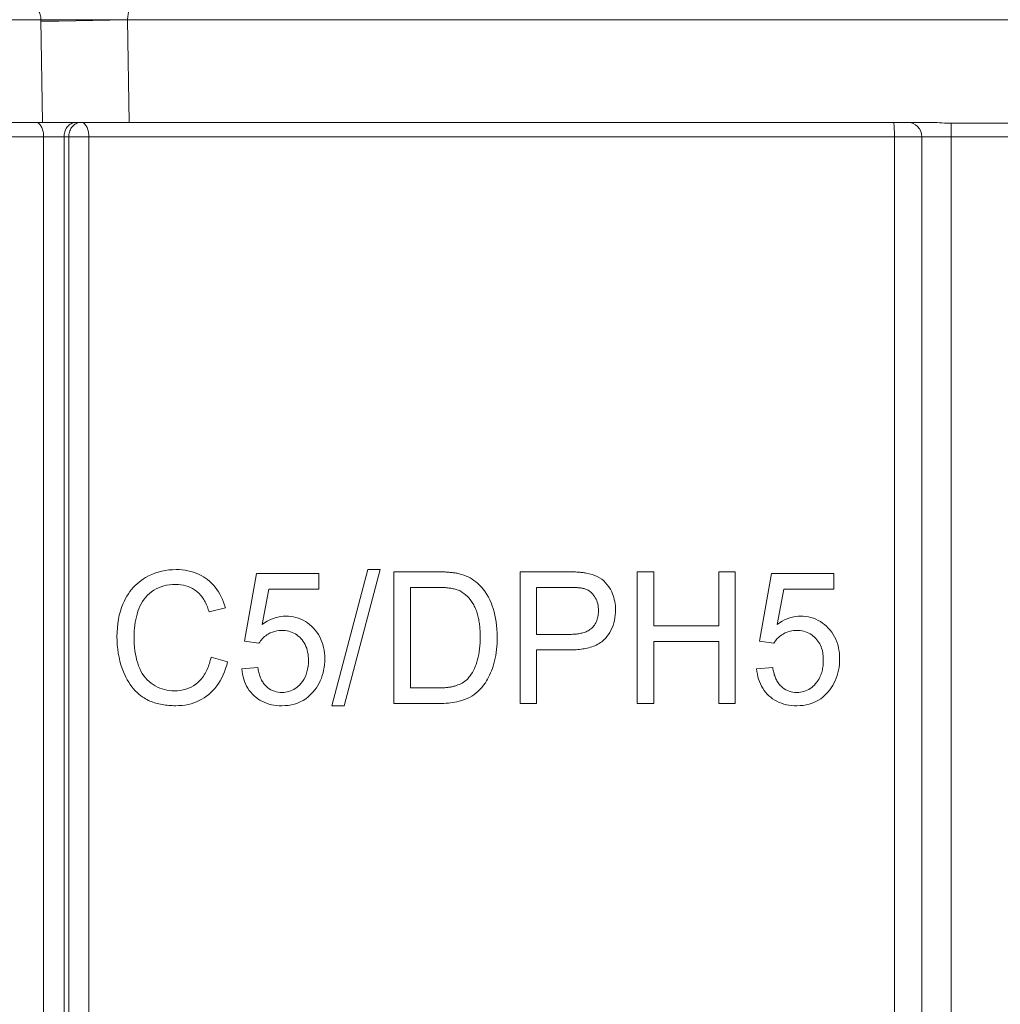
# Model space of a CAD drawing. Units: millimetres. Extents: x 0 to 2079, y 0 to 1470.
# Drawn here: x 1422 to 1455, y 429 to 463 of the extents above; entities that cross this region are included whole.
import ezdxf

# ---------------------------------------------------------------- set-up
doc = ezdxf.new("R2010")
doc.units = ezdxf.units.MM
doc.layers.add('PFスタンドDPH', color=7, linetype='Continuous')

msp = doc.modelspace()

# ---------------------------------------------------------------- linework, layer by layer
at = {"layer": 'PFスタンドDPH', "linetype": 'Continuous', "lineweight": 0}
for p, q in [((1394.698, 462.509), (1423.226, 462.508)), ((1422.7, 462.509), (1422.756, 459)), ((1422.701, 462.456), (1423.309, 462.462)), ((1423.226, 462.508), (1425.638, 462.499)), ((1423.309, 462.462), (1424.474, 462.478)), ((1424.474, 462.478), (1425.638, 462.499)), ((1425.663, 462.5), (1425.717, 459)), ((1484.937, 462.5), (1425.663, 462.5)), ((1394.636, 459), (1453.077, 459)), ((1454.796, 458.978), (1453.8, 458.972)), ((1453.8, 458.939), (1453.8, 458.972)), ((1455.805, 458.978), (1454.796, 458.978)), ((1453.8, 391), (1453.8, 458.939)), ((1398.603, 458.5), (1512.164, 458.5)), ((1422.796, 458.5), (1422.796, 408.285)), ((1423.491, 458.5), (1423.491, 408.285)), ((1423.654, 408.286), (1423.654, 458.5)), ((1424.342, 408.286), (1424.342, 458.5)), ((1451.86, 458.544), (1451.86, 408.247)), ((1452.8, 458.5), (1452.8, 392)), ((1429.657, 441.267), (1430.071, 443.579)), ((1430.071, 443.579), (1432.197, 443.579)), ((1432.197, 443.051), (1432.197, 443.579)), ((1432.637, 439.063), (1433.876, 443.717)), ((1433.06, 439.063), (1434.296, 443.717)), ((1433.876, 443.717), (1434.296, 443.717)), ((1434.757, 439.14), (1434.757, 443.64)), ((1439.07, 439.14), (1439.07, 443.64)), ((1443.071, 439.14), (1443.071, 443.64)), ((1443.071, 443.64), (1443.636, 443.64)), ((1443.636, 441.792), (1443.636, 443.64)), ((1445.859, 441.792), (1445.859, 443.64)), ((1445.859, 443.64), (1446.424, 443.64)), ((1446.424, 439.14), (1446.424, 443.64)), ((1447.247, 441.267), (1447.661, 443.579)), ((1447.661, 443.579), (1449.787, 443.579)), ((1449.787, 443.051), (1449.787, 443.579)), ((1430.26, 441.841), (1430.491, 443.051)), ((1430.491, 443.051), (1432.197, 443.051)), ((1435.323, 439.671), (1435.323, 443.109)), ((1439.636, 441.5), (1439.636, 443.109)), ((1447.85, 441.841), (1448.081, 443.051)), ((1448.081, 443.051), (1449.787, 443.051)), ((1428.449, 442.268), (1429.006, 442.406)), ((1439.636, 441.5), (1440.741, 441.5)), ((1443.636, 441.792), (1445.859, 441.792)), ((1429.657, 441.267), (1430.15, 441.2)), ((1443.636, 439.14), (1443.636, 441.261)), ((1443.636, 441.261), (1445.859, 441.261)), ((1445.859, 439.14), (1445.859, 441.261)), ((1447.247, 441.267), (1447.739, 441.2)), ((1439.636, 439.14), (1439.636, 440.969)), ((1439.636, 440.969), (1440.732, 440.969)), ((1428.514, 440.718), (1429.079, 440.567)), ((1429.563, 440.319), (1430.115, 440.368)), ((1447.153, 440.319), (1447.704, 440.368)), ((1435.323, 439.671), (1436.235, 439.671)), ((1434.757, 439.14), (1436.3, 439.14)), ((1439.07, 439.14), (1439.636, 439.14)), ((1443.071, 439.14), (1443.636, 439.14)), ((1445.859, 439.14), (1446.424, 439.14)), ((1432.637, 439.063), (1433.06, 439.063))]:
    msp.add_line(p, q, dxfattribs=at)
for points in [[(1422.7, 462.509), (1422.698, 462.552), (1422.694, 462.594), (1422.687, 462.636), (1422.677, 462.677), (1422.665, 462.717), (1422.651, 462.755), (1422.634, 462.791), (1422.615, 462.825), (1422.594, 462.857), (1422.572, 462.886), (1422.547, 462.912), (1422.522, 462.934), (1422.494, 462.954), (1422.466, 462.971), (1422.437, 462.983), (1422.407, 462.993), (1422.377, 462.998), (1422.347, 463)], [(1425.663, 462.5), (1425.664, 462.544), (1425.667, 462.587), (1425.672, 462.629), (1425.678, 462.671), (1425.686, 462.711), (1425.696, 462.75), (1425.707, 462.787), (1425.719, 462.821), (1425.733, 462.854), (1425.749, 462.883), (1425.765, 462.91), (1425.783, 462.933), (1425.801, 462.953), (1425.821, 462.97), (1425.841, 462.983), (1425.861, 462.992), (1425.882, 462.998), (1425.902, 463)], [(1425.638, 462.499), (1425.642, 462.5), (1425.647, 462.5), (1425.651, 462.5), (1425.655, 462.5), (1425.659, 462.5), (1425.663, 462.5)], [(1422.658, 458.933), (1422.637, 458.953), (1422.615, 458.97), (1422.592, 458.983), (1422.568, 458.992)], [(1423.491, 458.5), (1423.492, 458.544), (1423.497, 458.587), (1423.505, 458.629), (1423.516, 458.671), (1423.53, 458.711), (1423.547, 458.75), (1423.567, 458.787), (1423.589, 458.821), (1423.614, 458.854), (1423.641, 458.883), (1423.67, 458.91), (1423.701, 458.933), (1423.733, 458.953), (1423.767, 458.97), (1423.802, 458.983), (1423.838, 458.992), (1423.874, 458.998), (1423.91, 459)], [(1423.654, 458.5), (1423.656, 458.543), (1423.66, 458.586), (1423.668, 458.628), (1423.679, 458.669), (1423.693, 458.71), (1423.71, 458.749), (1423.729, 458.786), (1423.751, 458.82), (1423.776, 458.853), (1423.803, 458.882), (1423.832, 458.909), (1423.863, 458.933), (1423.896, 458.953), (1423.93, 458.97), (1423.965, 458.983), (1424.001, 458.992)], [(1424.342, 458.5), (1424.341, 458.543), (1424.338, 458.586), (1424.333, 458.628), (1424.326, 458.669), (1424.317, 458.71), (1424.306, 458.749), (1424.294, 458.786), (1424.28, 458.82), (1424.264, 458.853), (1424.246, 458.882), (1424.228, 458.909), (1424.208, 458.933), (1424.187, 458.953), (1424.166, 458.97), (1424.143, 458.983), (1424.12, 458.992), (1424.097, 458.998), (1424.074, 459)], [(1451.86, 458.544), (1451.859, 458.587), (1451.859, 458.629), (1451.858, 458.671), (1451.857, 458.711), (1451.856, 458.75), (1451.854, 458.787), (1451.853, 458.821), (1451.851, 458.854), (1451.849, 458.883), (1451.847, 458.91), (1451.845, 458.933), (1451.842, 458.953), (1451.84, 458.97), (1451.838, 458.983), (1451.835, 458.992), (1451.832, 458.998), (1451.83, 459)], [(1453.8, 458.972), (1453.722, 458.973), (1453.644, 458.975), (1453.565, 458.977), (1453.484, 458.981), (1453.402, 458.987), (1453.321, 458.991), (1453.239, 458.995), (1453.158, 458.998), (1453.077, 459)], [(1422.796, 458.5), (1422.795, 458.544), (1422.792, 458.587), (1422.786, 458.629), (1422.779, 458.671), (1422.77, 458.711), (1422.759, 458.75), (1422.746, 458.787), (1422.731, 458.821), (1422.715, 458.854), (1422.697, 458.883), (1422.678, 458.91), (1422.658, 458.933)], [(1426.28, 443.443), (1426.383, 443.499), (1426.489, 443.549), (1426.599, 443.593), (1426.712, 443.63), (1426.829, 443.661), (1426.948, 443.686), (1427.069, 443.703), (1427.192, 443.713), (1427.318, 443.717)], [(1427.318, 443.717), (1427.423, 443.714), (1427.526, 443.707), (1427.627, 443.695), (1427.725, 443.677), (1427.821, 443.655), (1427.913, 443.628), (1428.003, 443.596), (1428.09, 443.559), (1428.173, 443.518), (1428.251, 443.473), (1428.326, 443.424), (1428.396, 443.372)], [(1434.757, 443.64), (1436.273, 443.64), (1436.315, 443.639), (1436.356, 443.639), (1436.396, 443.638), (1436.434, 443.637), (1436.472, 443.636), (1436.508, 443.634), (1436.544, 443.632), (1436.58, 443.63), (1436.615, 443.628), (1436.649, 443.625), (1436.684, 443.622), (1436.718, 443.619), (1436.753, 443.616), (1436.787, 443.611), (1436.821, 443.607), (1436.855, 443.602), (1436.889, 443.596), (1436.923, 443.59), (1436.957, 443.583), (1436.991, 443.575)], [(1436.991, 443.575), (1437.072, 443.552), (1437.151, 443.526), (1437.226, 443.497), (1437.298, 443.465), (1437.366, 443.43), (1437.432, 443.391), (1437.495, 443.348), (1437.557, 443.302), (1437.617, 443.252)], [(1439.07, 443.64), (1440.718, 443.64), (1440.754, 443.64), (1440.79, 443.639), (1440.826, 443.638), (1440.862, 443.638), (1440.898, 443.637), (1440.934, 443.635), (1440.97, 443.634), (1441.006, 443.632), (1441.042, 443.63), (1441.078, 443.627), (1441.114, 443.625), (1441.15, 443.621), (1441.187, 443.618), (1441.223, 443.614), (1441.26, 443.609), (1441.296, 443.603), (1441.333, 443.598)], [(1441.333, 443.598), (1441.436, 443.576), (1441.532, 443.548), (1441.623, 443.516), (1441.708, 443.477), (1441.787, 443.434), (1441.86, 443.384)], [(1425.554, 442.648), (1425.596, 442.731), (1425.641, 442.811), (1425.69, 442.889), (1425.743, 442.964), (1425.8, 443.037), (1425.859, 443.106), (1425.922, 443.172), (1425.989, 443.234), (1426.058, 443.292), (1426.129, 443.347), (1426.203, 443.397), (1426.28, 443.443)], [(1427.306, 443.207), (1427.199, 443.204), (1427.095, 443.195), (1426.995, 443.179), (1426.898, 443.158), (1426.805, 443.129), (1426.717, 443.095), (1426.634, 443.055), (1426.555, 443.01), (1426.481, 442.958)], [(1428.017, 442.981), (1427.953, 443.028), (1427.885, 443.07), (1427.813, 443.106), (1427.737, 443.137), (1427.656, 443.162), (1427.573, 443.182), (1427.487, 443.196), (1427.398, 443.205), (1427.306, 443.207)], [(1428.396, 443.372), (1428.465, 443.315), (1428.531, 443.254), (1428.593, 443.188), (1428.654, 443.117), (1428.712, 443.041), (1428.766, 442.961), (1428.815, 442.877), (1428.862, 442.789), (1428.904, 442.698), (1428.942, 442.603), (1428.976, 442.506), (1429.006, 442.406)], [(1437.617, 443.252), (1437.688, 443.185), (1437.756, 443.113), (1437.821, 443.036), (1437.882, 442.954), (1437.939, 442.867), (1437.992, 442.777), (1438.04, 442.682), (1438.083, 442.584), (1438.122, 442.483)], [(1441.86, 443.384), (1441.928, 443.33), (1441.991, 443.268), (1442.05, 443.2), (1442.104, 443.124), (1442.155, 443.042), (1442.201, 442.952)], [(1426.481, 442.958), (1426.411, 442.902), (1426.345, 442.841), (1426.283, 442.775), (1426.226, 442.704), (1426.173, 442.628), (1426.126, 442.549), (1426.084, 442.466), (1426.047, 442.38), (1426.016, 442.29)], [(1428.449, 442.268), (1428.435, 442.312), (1428.421, 442.357), (1428.405, 442.4), (1428.388, 442.444), (1428.37, 442.487), (1428.352, 442.529), (1428.332, 442.571), (1428.311, 442.612), (1428.288, 442.653), (1428.265, 442.693), (1428.24, 442.733), (1428.213, 442.772), (1428.185, 442.81), (1428.155, 442.847), (1428.123, 442.883), (1428.089, 442.917), (1428.054, 442.95), (1428.017, 442.981)], [(1436.953, 443.016), (1436.92, 443.028), (1436.887, 443.039), (1436.854, 443.049), (1436.821, 443.057), (1436.787, 443.064), (1436.754, 443.071), (1436.72, 443.077), (1436.687, 443.082), (1436.653, 443.086), (1436.62, 443.09), (1436.587, 443.093), (1436.553, 443.096), (1436.519, 443.099), (1436.485, 443.101), (1436.45, 443.103), (1436.415, 443.105), (1436.379, 443.106), (1436.341, 443.107), (1436.302, 443.108), (1436.262, 443.109), (1435.323, 443.109)], [(1437.486, 442.507), (1437.436, 442.589), (1437.384, 442.664), (1437.329, 442.734), (1437.271, 442.797), (1437.212, 442.853), (1437.15, 442.904), (1437.086, 442.948), (1437.021, 442.985), (1436.953, 443.016)], [(1441.256, 443.067), (1441.239, 443.071), (1441.222, 443.075), (1441.204, 443.079), (1441.186, 443.082), (1441.167, 443.085), (1441.148, 443.088), (1441.128, 443.09), (1441.108, 443.093), (1441.088, 443.095), (1441.067, 443.097), (1441.046, 443.098), (1441.025, 443.1), (1441.003, 443.101), (1440.981, 443.103), (1440.959, 443.104), (1440.936, 443.105), (1440.912, 443.106), (1440.888, 443.107), (1440.864, 443.107), (1440.838, 443.108), (1440.812, 443.108), (1440.785, 443.109), (1440.758, 443.109), (1439.636, 443.109)], [(1441.613, 442.802), (1441.583, 442.844), (1441.55, 442.883), (1441.515, 442.919), (1441.478, 442.952), (1441.438, 442.982), (1441.395, 443.009), (1441.351, 443.032), (1441.305, 443.051), (1441.256, 443.067)], [(1442.201, 442.952), (1442.228, 442.891), (1442.252, 442.829), (1442.273, 442.764), (1442.291, 442.697), (1442.306, 442.628), (1442.318, 442.558), (1442.326, 442.486), (1442.331, 442.413), (1442.333, 442.338)], [(1425.3, 441.424), (1425.303, 441.579), (1425.313, 441.731), (1425.329, 441.877), (1425.352, 442.02), (1425.381, 442.158), (1425.416, 442.29), (1425.456, 442.416), (1425.502, 442.535), (1425.554, 442.648)], [(1437.708, 441.424), (1437.708, 441.478), (1437.707, 441.531), (1437.705, 441.583), (1437.703, 441.633), (1437.7, 441.682), (1437.696, 441.73), (1437.692, 441.778), (1437.687, 441.824), (1437.681, 441.87), (1437.675, 441.916), (1437.668, 441.96), (1437.66, 442.005), (1437.652, 442.049), (1437.642, 442.092), (1437.632, 442.136), (1437.62, 442.179), (1437.608, 442.222), (1437.594, 442.264), (1437.58, 442.306), (1437.564, 442.348), (1437.546, 442.389), (1437.528, 442.429), (1437.508, 442.468), (1437.486, 442.507)], [(1438.122, 442.483), (1438.156, 442.381), (1438.187, 442.274), (1438.213, 442.164), (1438.237, 442.049), (1438.256, 441.929), (1438.271, 441.806), (1438.282, 441.679), (1438.289, 441.549), (1438.291, 441.414)], [(1441.75, 442.32), (1441.748, 442.379), (1441.744, 442.436), (1441.735, 442.493), (1441.724, 442.548), (1441.708, 442.603), (1441.69, 442.655), (1441.668, 442.706), (1441.642, 442.755), (1441.613, 442.802)], [(1426.016, 442.29), (1425.988, 442.197), (1425.964, 442.104), (1425.943, 442.009), (1425.924, 441.914), (1425.91, 441.817), (1425.898, 441.72), (1425.89, 441.623), (1425.885, 441.525), (1425.883, 441.427)], [(1441.519, 441.715), (1441.553, 441.749), (1441.584, 441.784), (1441.611, 441.821), (1441.636, 441.859), (1441.658, 441.899), (1441.678, 441.939), (1441.694, 441.98), (1441.708, 442.021), (1441.72, 442.063), (1441.73, 442.105), (1441.737, 442.148), (1441.743, 442.191), (1441.747, 442.234), (1441.749, 442.277), (1441.75, 442.32)], [(1442.333, 442.338), (1442.331, 442.247), (1442.324, 442.157), (1442.312, 442.068), (1442.295, 441.98), (1442.273, 441.893), (1442.246, 441.809), (1442.214, 441.727), (1442.177, 441.648), (1442.135, 441.572), (1442.089, 441.5), (1442.039, 441.431), (1441.985, 441.366)], [(1430.26, 441.841), (1430.346, 441.9), (1430.433, 441.952), (1430.521, 441.998), (1430.611, 442.036), (1430.702, 442.068), (1430.794, 442.093), (1430.885, 442.11), (1430.976, 442.12), (1431.068, 442.124)], [(1431.068, 442.124), (1431.156, 442.121), (1431.243, 442.113), (1431.328, 442.099), (1431.414, 442.08), (1431.498, 442.054), (1431.58, 442.022), (1431.66, 441.984), (1431.737, 441.94), (1431.811, 441.891), (1431.882, 441.837), (1431.949, 441.779), (1432.012, 441.715)], [(1447.85, 441.841), (1447.935, 441.9), (1448.021, 441.952), (1448.109, 441.997), (1448.199, 442.036), (1448.291, 442.068), (1448.382, 442.092), (1448.474, 442.11), (1448.566, 442.12), (1448.658, 442.124)], [(1448.658, 442.124), (1448.747, 442.121), (1448.834, 442.113), (1448.92, 442.099), (1449.006, 442.079), (1449.091, 442.053), (1449.174, 442.021), (1449.253, 441.982), (1449.33, 441.938), (1449.404, 441.889), (1449.474, 441.836), (1449.54, 441.778), (1449.602, 441.715)], [(1430.47, 441.513), (1430.425, 441.486), (1430.383, 441.456), (1430.343, 441.425), (1430.305, 441.391), (1430.269, 441.356), (1430.235, 441.319), (1430.204, 441.281), (1430.176, 441.241), (1430.15, 441.2)], [(1430.928, 441.635), (1430.844, 441.631), (1430.763, 441.621), (1430.685, 441.604), (1430.61, 441.58), (1430.538, 441.55), (1430.47, 441.513)], [(1431.586, 441.362), (1431.543, 441.406), (1431.496, 441.446), (1431.448, 441.483), (1431.397, 441.516), (1431.343, 441.545), (1431.287, 441.57), (1431.23, 441.591), (1431.172, 441.607), (1431.112, 441.62), (1431.052, 441.629), (1430.991, 441.634), (1430.928, 441.635)], [(1432.012, 441.715), (1432.073, 441.646), (1432.129, 441.574), (1432.18, 441.497), (1432.227, 441.416), (1432.268, 441.33), (1432.304, 441.242), (1432.333, 441.151), (1432.357, 441.057), (1432.375, 440.962), (1432.388, 440.865), (1432.396, 440.766), (1432.398, 440.665)], [(1440.741, 441.5), (1440.787, 441.501), (1440.831, 441.502), (1440.874, 441.504), (1440.916, 441.506), (1440.957, 441.51), (1440.996, 441.514), (1441.035, 441.519), (1441.073, 441.524), (1441.11, 441.531), (1441.147, 441.539), (1441.184, 441.547), (1441.22, 441.557), (1441.256, 441.568), (1441.291, 441.58), (1441.327, 441.594), (1441.361, 441.61), (1441.395, 441.627), (1441.428, 441.646), (1441.459, 441.667), (1441.49, 441.69), (1441.519, 441.715)], [(1448.06, 441.513), (1448.015, 441.486), (1447.973, 441.456), (1447.933, 441.425), (1447.895, 441.391), (1447.859, 441.356), (1447.825, 441.319), (1447.794, 441.281), (1447.765, 441.241), (1447.739, 441.2)], [(1448.518, 441.635), (1448.463, 441.634), (1448.408, 441.629), (1448.355, 441.622), (1448.302, 441.611), (1448.251, 441.597), (1448.201, 441.58), (1448.152, 441.561), (1448.105, 441.538), (1448.06, 441.513)], [(1449.176, 441.362), (1449.133, 441.406), (1449.086, 441.446), (1449.038, 441.483), (1448.986, 441.516), (1448.932, 441.545), (1448.877, 441.57), (1448.82, 441.591), (1448.761, 441.607), (1448.701, 441.62), (1448.641, 441.629), (1448.58, 441.634), (1448.518, 441.635)], [(1449.602, 441.715), (1449.662, 441.647), (1449.718, 441.575), (1449.769, 441.499), (1449.815, 441.418), (1449.857, 441.333), (1449.893, 441.244), (1449.922, 441.153), (1449.946, 441.059), (1449.965, 440.963), (1449.978, 440.866), (1449.986, 440.767), (1449.988, 440.665)], [(1425.525, 440.217), (1425.479, 440.337), (1425.438, 440.46), (1425.402, 440.588), (1425.372, 440.719), (1425.346, 440.855), (1425.326, 440.993), (1425.312, 441.134), (1425.303, 441.278), (1425.3, 441.424)], [(1425.883, 441.427), (1425.885, 441.299), (1425.891, 441.175), (1425.901, 441.056), (1425.915, 440.939), (1425.933, 440.826), (1425.955, 440.718), (1425.98, 440.615), (1426.008, 440.517), (1426.041, 440.423)], [(1431.841, 440.616), (1431.84, 440.688), (1431.835, 440.759), (1431.827, 440.828), (1431.815, 440.897), (1431.8, 440.963), (1431.781, 441.028), (1431.757, 441.09), (1431.73, 441.151), (1431.7, 441.208), (1431.666, 441.263), (1431.628, 441.314), (1431.586, 441.362)], [(1437.594, 440.555), (1437.619, 440.639), (1437.64, 440.726), (1437.659, 440.816), (1437.674, 440.91), (1437.686, 441.008), (1437.696, 441.108), (1437.703, 441.21), (1437.707, 441.316), (1437.708, 441.424)], [(1438.291, 441.414), (1438.29, 441.303), (1438.286, 441.194), (1438.279, 441.087), (1438.269, 440.983), (1438.256, 440.881), (1438.241, 440.783), (1438.223, 440.687), (1438.201, 440.595), (1438.178, 440.506)], [(1441.985, 441.366), (1441.947, 441.326), (1441.906, 441.288), (1441.864, 441.253), (1441.819, 441.22), (1441.772, 441.19), (1441.724, 441.163), (1441.675, 441.138), (1441.625, 441.115), (1441.575, 441.095), (1441.524, 441.077), (1441.472, 441.061), (1441.421, 441.046), (1441.369, 441.033), (1441.316, 441.022), (1441.263, 441.012), (1441.21, 441.003), (1441.155, 440.995), (1441.099, 440.988), (1441.042, 440.982), (1440.984, 440.978), (1440.924, 440.974), (1440.862, 440.972), (1440.798, 440.97), (1440.732, 440.969)], [(1449.431, 440.616), (1449.43, 440.669), (1449.428, 440.721), (1449.423, 440.772), (1449.417, 440.824), (1449.409, 440.876), (1449.398, 440.927), (1449.386, 440.978), (1449.37, 441.029), (1449.352, 441.079), (1449.331, 441.129), (1449.307, 441.178), (1449.279, 441.226), (1449.248, 441.272), (1449.214, 441.318), (1449.176, 441.362)], [(1428.068, 439.861), (1428.109, 439.899), (1428.148, 439.939), (1428.185, 439.981), (1428.22, 440.024), (1428.253, 440.069), (1428.284, 440.115), (1428.312, 440.162), (1428.338, 440.209), (1428.363, 440.258), (1428.386, 440.307), (1428.407, 440.356), (1428.426, 440.406), (1428.444, 440.457), (1428.46, 440.508), (1428.476, 440.56), (1428.489, 440.612), (1428.502, 440.665), (1428.514, 440.718)], [(1429.079, 440.567), (1429.049, 440.45), (1429.013, 440.336), (1428.974, 440.226), (1428.93, 440.119), (1428.882, 440.017), (1428.83, 439.919), (1428.773, 439.827), (1428.712, 439.739), (1428.647, 439.657), (1428.581, 439.581), (1428.511, 439.511), (1428.438, 439.447)], [(1431.579, 439.818), (1431.634, 439.887), (1431.683, 439.961), (1431.725, 440.041), (1431.761, 440.128), (1431.791, 440.219), (1431.813, 440.314), (1431.829, 440.412), (1431.838, 440.512), (1431.841, 440.616)], [(1432.398, 440.665), (1432.396, 440.567), (1432.389, 440.47), (1432.377, 440.374), (1432.361, 440.279), (1432.339, 440.185), (1432.313, 440.094), (1432.282, 440.006), (1432.245, 439.919), (1432.205, 439.836), (1432.161, 439.757), (1432.113, 439.681), (1432.061, 439.609)], [(1437.282, 439.987), (1437.325, 440.035), (1437.366, 440.086), (1437.405, 440.142), (1437.442, 440.202), (1437.477, 440.266), (1437.51, 440.334), (1437.54, 440.404), (1437.569, 440.478), (1437.594, 440.555)], [(1438.178, 440.506), (1438.152, 440.421), (1438.125, 440.339), (1438.095, 440.26), (1438.064, 440.183), (1438.032, 440.11), (1437.997, 440.039), (1437.962, 439.973), (1437.924, 439.91), (1437.885, 439.85)], [(1449.169, 439.818), (1449.202, 439.857), (1449.232, 439.898), (1449.259, 439.94), (1449.285, 439.982), (1449.307, 440.026), (1449.328, 440.07), (1449.346, 440.114), (1449.362, 440.159), (1449.377, 440.204), (1449.389, 440.25), (1449.399, 440.295), (1449.408, 440.34), (1449.415, 440.386), (1449.421, 440.432), (1449.425, 440.478), (1449.429, 440.524), (1449.43, 440.57), (1449.431, 440.616)], [(1449.988, 440.665), (1449.986, 440.566), (1449.979, 440.468), (1449.967, 440.372), (1449.95, 440.277), (1449.929, 440.184), (1449.902, 440.093), (1449.871, 440.005), (1449.835, 439.919), (1449.795, 439.836), (1449.751, 439.757), (1449.703, 439.681), (1449.651, 439.609)], [(1426.184, 439.358), (1426.116, 439.406), (1426.05, 439.459), (1425.987, 439.516), (1425.925, 439.578), (1425.864, 439.645), (1425.807, 439.715), (1425.753, 439.79), (1425.701, 439.869), (1425.652, 439.951), (1425.606, 440.036), (1425.564, 440.125), (1425.525, 440.217)], [(1426.041, 440.423), (1426.077, 440.333), (1426.118, 440.247), (1426.163, 440.166), (1426.215, 440.089), (1426.271, 440.016), (1426.331, 439.949), (1426.395, 439.888), (1426.464, 439.833), (1426.536, 439.784)], [(1429.983, 439.406), (1429.925, 439.463), (1429.871, 439.524), (1429.82, 439.589), (1429.774, 439.659), (1429.731, 439.733), (1429.693, 439.81), (1429.659, 439.889), (1429.631, 439.972), (1429.607, 440.056), (1429.588, 440.142), (1429.573, 440.229), (1429.563, 440.319)], [(1430.115, 440.368), (1430.121, 440.325), (1430.129, 440.283), (1430.137, 440.241), (1430.147, 440.201), (1430.157, 440.162), (1430.168, 440.123), (1430.18, 440.086), (1430.194, 440.049), (1430.208, 440.012), (1430.224, 439.977), (1430.241, 439.942), (1430.259, 439.908), (1430.279, 439.876), (1430.3, 439.844), (1430.322, 439.813), (1430.346, 439.784), (1430.371, 439.756), (1430.397, 439.729)], [(1447.573, 439.406), (1447.515, 439.463), (1447.461, 439.524), (1447.411, 439.589), (1447.364, 439.659), (1447.321, 439.732), (1447.283, 439.809), (1447.25, 439.888), (1447.221, 439.97), (1447.197, 440.055), (1447.178, 440.141), (1447.163, 440.229), (1447.153, 440.319)], [(1447.704, 440.368), (1447.711, 440.325), (1447.719, 440.283), (1447.727, 440.242), (1447.736, 440.202), (1447.746, 440.163), (1447.757, 440.125), (1447.77, 440.088), (1447.783, 440.051), (1447.797, 440.015), (1447.812, 439.98), (1447.829, 439.945), (1447.847, 439.912), (1447.867, 439.878), (1447.888, 439.846), (1447.91, 439.815), (1447.935, 439.785), (1447.96, 439.757), (1447.987, 439.729)], [(1427.263, 439.573), (1427.364, 439.576), (1427.462, 439.586), (1427.558, 439.604), (1427.652, 439.629), (1427.744, 439.661), (1427.831, 439.701), (1427.914, 439.747), (1427.993, 439.801), (1428.068, 439.861)], [(1430.937, 439.517), (1430.997, 439.519), (1431.057, 439.525), (1431.115, 439.535), (1431.173, 439.55), (1431.23, 439.569), (1431.286, 439.592), (1431.34, 439.619), (1431.392, 439.651), (1431.442, 439.687), (1431.49, 439.727), (1431.536, 439.77), (1431.579, 439.818)], [(1436.897, 439.754), (1436.949, 439.773), (1436.999, 439.793), (1437.046, 439.816), (1437.092, 439.84), (1437.135, 439.866), (1437.176, 439.894), (1437.214, 439.923), (1437.249, 439.954), (1437.282, 439.987)], [(1437.885, 439.85), (1437.824, 439.765), (1437.761, 439.687), (1437.697, 439.616), (1437.631, 439.551), (1437.564, 439.493), (1437.495, 439.441)], [(1448.527, 439.517), (1448.589, 439.519), (1448.649, 439.526), (1448.709, 439.536), (1448.768, 439.551), (1448.825, 439.57), (1448.881, 439.594), (1448.934, 439.622), (1448.986, 439.654), (1449.036, 439.69), (1449.082, 439.729), (1449.127, 439.772), (1449.169, 439.818)], [(1426.536, 439.784), (1426.609, 439.74), (1426.684, 439.702), (1426.761, 439.668), (1426.841, 439.639), (1426.923, 439.615), (1427.007, 439.596), (1427.091, 439.583), (1427.176, 439.575), (1427.263, 439.573)], [(1430.397, 439.729), (1430.448, 439.685), (1430.501, 439.645), (1430.557, 439.611), (1430.616, 439.582), (1430.678, 439.558), (1430.741, 439.54), (1430.805, 439.527), (1430.87, 439.52), (1430.937, 439.517)], [(1432.061, 439.609), (1431.991, 439.522), (1431.916, 439.443), (1431.836, 439.37), (1431.75, 439.304), (1431.658, 439.245), (1431.563, 439.195), (1431.465, 439.153), (1431.363, 439.12), (1431.259, 439.094), (1431.154, 439.076), (1431.046, 439.066), (1430.937, 439.063)], [(1436.235, 439.671), (1436.272, 439.671), (1436.308, 439.672), (1436.343, 439.672), (1436.377, 439.673), (1436.41, 439.675), (1436.443, 439.677), (1436.475, 439.679), (1436.506, 439.681), (1436.538, 439.684), (1436.568, 439.687), (1436.599, 439.69), (1436.629, 439.694), (1436.659, 439.698), (1436.69, 439.703), (1436.72, 439.708), (1436.75, 439.714), (1436.78, 439.721), (1436.809, 439.728), (1436.839, 439.736), (1436.868, 439.744), (1436.897, 439.754)], [(1447.987, 439.729), (1448.038, 439.685), (1448.091, 439.646), (1448.147, 439.611), (1448.206, 439.582), (1448.268, 439.558), (1448.331, 439.54), (1448.395, 439.527), (1448.46, 439.52), (1448.527, 439.517)], [(1449.651, 439.609), (1449.581, 439.522), (1449.507, 439.443), (1449.427, 439.371), (1449.341, 439.305), (1449.249, 439.246), (1449.154, 439.195), (1449.055, 439.153), (1448.953, 439.12), (1448.849, 439.094), (1448.743, 439.076), (1448.636, 439.066), (1448.527, 439.063)], [(1427.309, 439.063), (1427.247, 439.064), (1427.186, 439.066), (1427.127, 439.069), (1427.068, 439.073), (1427.011, 439.078), (1426.954, 439.085), (1426.898, 439.093), (1426.844, 439.102), (1426.789, 439.112), (1426.736, 439.124), (1426.683, 439.137), (1426.63, 439.151), (1426.578, 439.167), (1426.526, 439.185), (1426.476, 439.204), (1426.425, 439.225), (1426.375, 439.248), (1426.326, 439.273), (1426.278, 439.299), (1426.23, 439.328), (1426.184, 439.358)], [(1428.438, 439.447), (1428.363, 439.387), (1428.284, 439.333), (1428.201, 439.283), (1428.114, 439.237), (1428.022, 439.195), (1427.928, 439.16), (1427.831, 439.13), (1427.731, 439.106), (1427.628, 439.087), (1427.524, 439.073), (1427.418, 439.066), (1427.309, 439.063)], [(1430.937, 439.063), (1430.843, 439.065), (1430.752, 439.072), (1430.662, 439.084), (1430.575, 439.1), (1430.489, 439.122), (1430.407, 439.148), (1430.327, 439.18), (1430.25, 439.217), (1430.177, 439.258), (1430.108, 439.303), (1430.043, 439.352), (1429.983, 439.406)], [(1436.985, 439.215), (1436.916, 439.199), (1436.846, 439.185), (1436.773, 439.173), (1436.698, 439.162), (1436.622, 439.154), (1436.544, 439.148), (1436.464, 439.143), (1436.383, 439.141), (1436.3, 439.14)], [(1437.495, 439.441), (1437.423, 439.394), (1437.346, 439.35), (1437.264, 439.311), (1437.176, 439.275), (1437.083, 439.243), (1436.985, 439.215)], [(1448.527, 439.063), (1448.435, 439.065), (1448.345, 439.072), (1448.256, 439.083), (1448.169, 439.099), (1448.083, 439.121), (1448, 439.147), (1447.92, 439.179), (1447.842, 439.216), (1447.769, 439.257), (1447.699, 439.302), (1447.634, 439.352), (1447.573, 439.406)]]:
    msp.add_lwpolyline(points, dxfattribs=at)
msp.add_arc((1452.3, 458.5), 0.5, 0, 90, dxfattribs=at)

doc.saveas('drawing.dxf')
